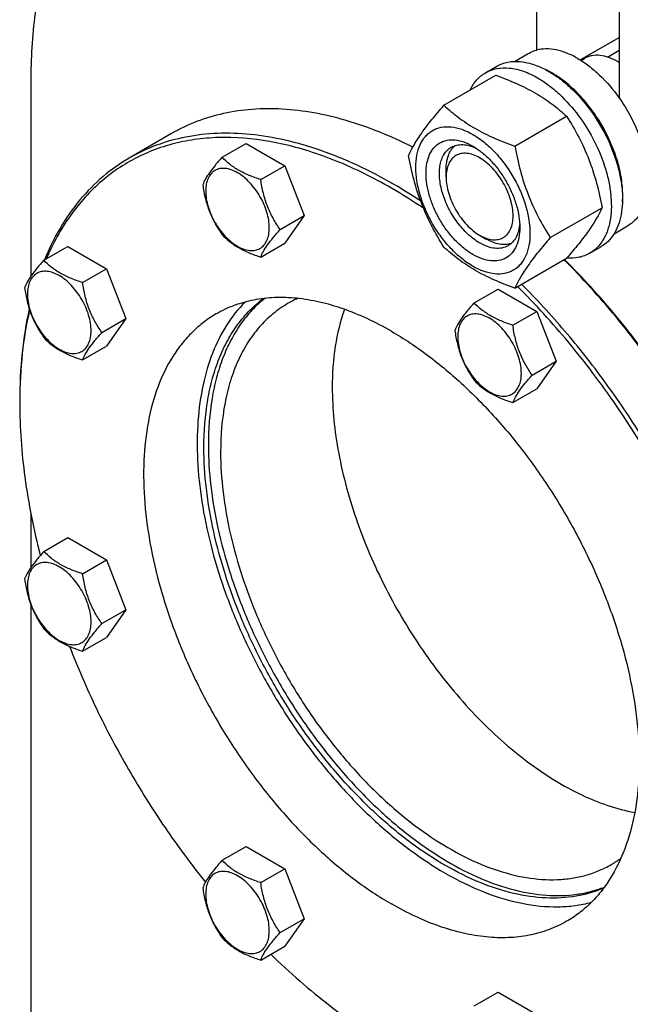
# Model space of a CAD drawing. Units: millimetres. Extents: x 0 to 7636, y -5 to 5400.
# Drawn here: x 5261 to 5454, y 1837 to 2149 of the extents above; entities that cross this region are included whole.
import ezdxf

# ---------------------------------------------------------------- set-up
doc = ezdxf.new("R2010")
doc.units = ezdxf.units.MM
doc.header["$LTSCALE"] = 420
doc.layers.get('0').update_dxf_attribs({"linetype": 'CONTINUOUS'})

msp = doc.modelspace()

# ---------------------------------------------------------------- linework, layer by layer
at = {"color": 7, "linetype": 'Continuous'}
for p, q in [((5424.638, 2199.775), (5424.638, 2138.941)), ((5450.801, 2184.67), (5450.801, 2123.836)), ((5438.479, 2135.837), (5450.801, 2142.951)), ((5447.094, 2136.768), (5450.801, 2138.909)), ((5417.694, 2135.383), (5421.97, 2137.852)), ((5438.721, 2135.687), (5439.823, 2136.323)), ((5450.801, 2135.067), (5450.448, 2135.271)), ((5408.492, 2131.802), (5412.027, 2133.844)), ((5264.478, 2128.941), (5264.478, 2067.362)), ((5395.305, 2121.501), (5411.719, 2130.978)), ((5417.758, 2108.538), (5434.173, 2118.014)), ((5309.069, 2112.539), (5295.634, 2104.782)), ((5325.054, 2105.028), (5332.639, 2109.407)), ((5332.639, 2109.407), (5344.887, 2102.336)), ((5337.301, 2097.957), (5344.887, 2102.336)), ((5344.887, 2102.336), (5351.01, 2086.553)), ((5396.001, 2098.733), (5396.001, 2101.183)), ((5428.985, 2079.602), (5445.4, 2089.079)), ((5343.425, 2082.174), (5351.01, 2086.553)), ((5351.01, 2086.553), (5344.887, 2077.841)), ((5449.194, 2080.824), (5453.47, 2083.292)), ((5406.607, 2080.362), (5408.729, 2079.137)), ((5406.607, 2080.362), (5406.625, 2080.351)), ((5268.608, 2072.438), (5276.193, 2076.817)), ((5276.193, 2076.817), (5288.441, 2069.746)), ((5337.301, 2073.462), (5344.887, 2077.841)), ((5441.492, 2074.645), (5445.027, 2076.686)), ((5417.758, 2063.63), (5434.173, 2073.107)), ((5280.855, 2065.367), (5288.441, 2069.746)), ((5288.441, 2069.746), (5294.564, 2053.963)), ((5404.881, 2058.941), (5412.466, 2063.32)), ((5412.466, 2063.32), (5424.713, 2056.25)), ((5286.979, 2049.584), (5294.564, 2053.963)), ((5294.564, 2053.963), (5288.441, 2045.251)), ((5417.128, 2051.87), (5424.713, 2056.25)), ((5424.713, 2056.25), (5430.837, 2040.467)), ((5280.855, 2040.872), (5288.441, 2045.251)), ((5423.252, 2036.087), (5430.837, 2040.467)), ((5430.837, 2040.467), (5424.713, 2031.754)), ((5417.128, 2027.375), (5424.713, 2031.754)), ((5264.478, 1992.183), (5264.478, 1975.185)), ((5268.608, 1980.262), (5276.193, 1984.641)), ((5276.193, 1984.641), (5288.441, 1977.57)), ((5280.855, 1973.191), (5288.441, 1977.57)), ((5288.441, 1977.57), (5294.564, 1961.787)), ((5264.478, 1963.429), (5264.478, 1819.894)), ((5286.979, 1957.408), (5294.564, 1961.787)), ((5294.564, 1961.787), (5288.441, 1953.075)), ((5280.855, 1948.696), (5288.441, 1953.075)), ((5325.054, 1882.495), (5332.639, 1886.874)), ((5332.639, 1886.874), (5344.887, 1879.803)), ((5337.301, 1875.424), (5344.887, 1879.803)), ((5344.887, 1879.803), (5351.01, 1864.02)), ((5343.425, 1859.641), (5351.01, 1864.02)), ((5351.01, 1864.02), (5344.887, 1855.308)), ((5337.301, 1850.929), (5344.887, 1855.308)), ((5404.881, 1836.408), (5412.466, 1840.787)), ((5412.466, 1840.787), (5424.713, 1833.716))]:
    msp.add_line(p, q, dxfattribs=at)
for centre, radius, start, end in [((5440.245, 2117.6), 20.405, 58.84406, 59.99633), ((5415.609, 2107.328), 28.078, 59.97499, 64.46898), ((5294.049, 1949.059), 168.929, 55.86788, 59.93611), ((5295.294, 1951.103), 167.951, 56.52466, 59.95518), ((5362.965, 2028.975), 34.317, 113.91198, 119.99237), ((5417.214, 2027.287), 156.271, 179.70057, 180.00063), ((5431.149, 1910.877), 34.316, 300.00738, 306.07997)]:
    msp.add_arc(centre, radius, start, end, dxfattribs=at)
for points, knots in [([(5285.535, 2202.516), (5283.8, 2200.27), (5280.521, 2195.505), (5274.761, 2184.986), (5269.197, 2170.041), (5265.28, 2150.183), (5264.478, 2136.193), (5264.478, 2128.941)], [0, 0, 0, 0, 0.109391, 0.222481, 0.4616008, 0.720474, 1, 1, 1, 1]), ([(5421.97, 2137.852), (5422.177, 2137.971), (5423.026, 2138.424), (5423.938, 2138.759), (5424.638, 2138.941)], [0, 0, 0, 0, 0.248376, 1, 1, 1, 1]), ([(5437.72, 2136.292), (5436.602, 2136.937), (5434.377, 2138.037), (5430.965, 2139.091), (5427.698, 2139.448), (5425.607, 2139.193), (5424.638, 2138.941)], [0, 0, 0, 0, 0.2833546, 0.5428601, 0.7801916, 1, 1, 1, 1]), ([(5412.027, 2133.844), (5412.568, 2134.156), (5413.717, 2134.694), (5416.24, 2135.392), (5419.773, 2135.486), (5424.198, 2134.416), (5427.079, 2133.046), (5428.527, 2132.209)], [0, 0, 0, 0, 0.1081633, 0.2183657, 0.4513689, 0.7104216, 1, 1, 1, 1]), ([(5437.72, 2136.292), (5438.928, 2135.594), (5441.327, 2133.976), (5445.928, 2130.019), (5448.969, 2126.43), (5450.801, 2123.836)], [0, 0, 0, 0, 0.2302978, 0.4759596, 1, 1, 1, 1]), ([(5450.448, 2135.271), (5449.515, 2135.809), (5447.66, 2136.692), (5444.81, 2137.381), (5442.535, 2137.321), (5440.911, 2136.871), (5440.171, 2136.524), (5439.823, 2136.323)], [0, 0, 0, 0, 0.2895781, 0.5486309, 0.7816342, 0.8918366, 1, 1, 1, 1]), ([(5403.57, 2126.275), (5404.125, 2127.437), (5405.165, 2129.067), (5406.97, 2130.808), (5407.972, 2131.502), (5408.492, 2131.802)], [0, 0, 0, 0, 0.5151322, 0.7596651, 1, 1, 1, 1]), ([(5408.492, 2131.802), (5409.033, 2132.115), (5410.182, 2132.653), (5412.704, 2133.351), (5416.238, 2133.445), (5420.663, 2132.375), (5423.543, 2131.004), (5424.992, 2130.168)], [0, 0, 0, 0, 0.1081633, 0.2183657, 0.4513689, 0.7104216, 1, 1, 1, 1]), ([(5428.527, 2132.209), (5429.713, 2131.525), (5432.069, 2129.951), (5436.611, 2126.127), (5441.783, 2120.243), (5446.775, 2112.122), (5449.752, 2104.76), (5451.222, 2098.834), (5451.822, 2094.596), (5451.924, 2090.583), (5451.524, 2086.876), (5450.626, 2083.553), (5449.239, 2080.683), (5447.383, 2078.336), (5445.841, 2077.156), (5445.027, 2076.686)], [0, 0, 0, 0, 0.0624197, 0.1287968, 0.2702982, 0.4173592, 0.5616129, 0.6302505, 0.6953765, 0.7563602, 0.8128311, 0.8647627, 0.9125661, 0.9571672, 1, 1, 1, 1]), ([(5411.719, 2130.978), (5413.948, 2130.178), (5418.255, 2128.495), (5424.288, 2125.492), (5429.596, 2122.001), (5432.724, 2119.36), (5434.173, 2118.014)], [0, 0, 0, 0, 0.2720297, 0.5307148, 0.7728259, 1, 1, 1, 1]), ([(5424.992, 2130.168), (5426.178, 2129.484), (5428.533, 2127.91), (5433.075, 2124.086), (5438.248, 2118.202), (5443.24, 2110.081), (5446.217, 2102.719), (5447.686, 2096.793), (5448.286, 2092.555), (5448.388, 2088.542), (5447.988, 2084.835), (5447.09, 2081.512), (5445.704, 2078.642), (5443.848, 2076.295), (5442.305, 2075.114), (5441.492, 2074.645)], [0, 0, 0, 0, 0.0624197, 0.1287968, 0.2702982, 0.4173592, 0.5616129, 0.6302505, 0.6953765, 0.7563602, 0.8128311, 0.8647627, 0.9125661, 0.9571672, 1, 1, 1, 1]), ([(5451.847, 2090.858), (5451.989, 2092.64), (5451.904, 2096.407), (5450.854, 2102.159), (5448.923, 2108.065), (5446.19, 2113.881), (5442.769, 2119.366), (5438.802, 2124.291), (5434.454, 2128.452), (5431.272, 2130.706), (5429.659, 2131.638)], [0, 0, 0, 0, 0.1106861, 0.2317739, 0.360738, 0.4942529, 0.628578, 0.7599024, 0.8846813, 1, 1, 1, 1]), ([(5450.801, 2123.836), (5452.107, 2121.989), (5454.476, 2118.14), (5457.251, 2112.065), (5459.146, 2105.919), (5460.075, 2099.981), (5460.004, 2095.282), (5459.387, 2091.89), (5458.684, 2089.632), (5457.734, 2087.614), (5456.544, 2085.86), (5455.128, 2084.395), (5454.038, 2083.62), (5453.47, 2083.292)], [0, 0, 0, 0, 0.1520434, 0.3028138, 0.4477453, 0.582856, 0.7052758, 0.7613852, 0.8141124, 0.8637385, 0.9107577, 0.9558801, 1, 1, 1, 1]), ([(5385.455, 2108.23), (5381.98, 2109.986), (5375.057, 2113.139), (5364.552, 2116.803), (5354.265, 2119.251), (5344.28, 2120.459), (5334.677, 2120.413), (5325.534, 2119.106), (5316.934, 2116.543), (5311.597, 2113.998), (5309.069, 2112.539)], [0, 0, 0, 0, 0.1465501, 0.2858597, 0.4181032, 0.543734, 0.663513, 0.7785209, 0.8901414, 1, 1, 1, 1]), ([(5384.078, 2105.529), (5384.61, 2106.679), (5385.902, 2109.142), (5388.39, 2112.955), (5391.588, 2117.136), (5394.007, 2120.004), (5395.305, 2121.501)], [0, 0, 0, 0, 0.1941909, 0.4252957, 0.6965305, 1, 1, 1, 1]), ([(5395.305, 2121.501), (5396.754, 2120.156), (5399.882, 2117.514), (5405.189, 2114.024), (5411.223, 2111.02), (5415.53, 2109.338), (5417.758, 2108.538)], [0, 0, 0, 0, 0.2271741, 0.4692852, 0.7279703, 1, 1, 1, 1]), ([(5434.173, 2118.014), (5435.534, 2115.872), (5438.126, 2111.443), (5441.345, 2104.369), (5443.769, 2096.861), (5444.91, 2091.691), (5445.4, 2089.079)], [0, 0, 0, 0, 0.2437274, 0.4921422, 0.7447939, 1, 1, 1, 1]), ([(5386.419, 2101.815), (5386.419, 2103.11), (5386.615, 2105.572), (5387.611, 2108.953), (5389.042, 2111.286), (5390.487, 2112.707), (5391.69, 2113.547), (5393.019, 2114.169), (5394.972, 2114.71), (5397.708, 2114.783), (5401.134, 2113.954), (5404.66, 2112.277), (5408.165, 2109.82), (5411.527, 2106.675), (5414.624, 2102.957), (5417.342, 2098.807), (5419.578, 2094.378), (5421.248, 2089.837), (5422.291, 2085.354), (5422.553, 2082.382), (5422.553, 2080.954)], [0, 0, 0, 0, 0.0603605, 0.1143581, 0.1629258, 0.1858965, 0.2084422, 0.2309879, 0.2539585, 0.3025258, 0.3565229, 0.4168828, 0.483448, 0.5552712, 0.630872, 0.7084408, 0.7860096, 0.8616107, 0.9334343, 1, 1, 1, 1]), ([(5378.676, 2095.262), (5373.061, 2098.504), (5364.49, 2102.774), (5352.766, 2107.016), (5341.707, 2110.02), (5330.734, 2111.499), (5320.151, 2111.209), (5312.681, 2110.15), (5305.573, 2108.246), (5298.869, 2105.509), (5292.609, 2101.952), (5286.833, 2097.599), (5281.574, 2092.474), (5275.188, 2084.531), (5271.423, 2077.68), (5269.343, 2072.867)], [0, 0, 0, 0, 0.1514474, 0.2226825, 0.2909359, 0.4189304, 0.4793325, 0.5377768, 0.594739, 0.6507661, 0.7064538, 0.762416, 0.8192518, 0.8775148, 1, 1, 1, 1]), ([(5379.383, 2096.487), (5375.605, 2098.668), (5368.064, 2102.616), (5356.56, 2107.324), (5345.262, 2110.618), (5334.275, 2112.461), (5323.702, 2112.829), (5313.645, 2111.707), (5304.211, 2109.098), (5298.38, 2106.368), (5295.634, 2104.782)], [0, 0, 0, 0, 0.1486045, 0.2894982, 0.4227208, 0.5486406, 0.6679989, 0.7819371, 0.8919867, 1, 1, 1, 1]), ([(5404.486, 2074.238), (5403.469, 2074.825), (5401.461, 2076.232), (5398.699, 2078.817), (5396.153, 2081.872), (5393.919, 2085.284), (5392.082, 2088.923), (5390.709, 2092.656), (5389.852, 2096.342), (5389.543, 2099.846), (5389.797, 2103.045), (5390.617, 2105.825), (5391.998, 2108.082), (5393.915, 2109.694), (5396.269, 2110.548), (5398.914, 2110.615), (5401.731, 2109.936), (5403.564, 2109.063), (5404.486, 2108.531)], [0, 0, 0, 0, 0.0665861, 0.1384319, 0.2140567, 0.2916499, 0.3692432, 0.4448682, 0.5167145, 0.5833012, 0.6436808, 0.6976954, 0.7462784, 0.7916514, 0.8370242, 0.8856068, 0.9396209, 1, 1, 1, 1]), ([(5406.607, 2077.912), (5405.275, 2078.681), (5402.688, 2080.672), (5399.378, 2084.437), (5396.653, 2088.87), (5394.739, 2093.605), (5393.923, 2097.608), (5393.845, 2100.617), (5394.064, 2102.639), (5394.553, 2104.452), (5395.31, 2106.017), (5396.322, 2107.297), (5397.163, 2107.941), (5397.607, 2108.198)], [0, 0, 0, 0, 0.1286453, 0.2702003, 0.417317, 0.5616254, 0.6952611, 0.7562679, 0.8127602, 0.8647114, 0.912533, 0.957151, 1, 1, 1, 1]), ([(5396.001, 2101.183), (5396.001, 2101.964), (5396.103, 2103.461), (5396.614, 2105.554), (5397.469, 2107.335), (5398.283, 2108.304), (5398.732, 2108.702)], [0, 0, 0, 0, 0.285186, 0.5448273, 0.7811411, 1, 1, 1, 1]), ([(5397.607, 2108.198), (5398.139, 2108.505), (5399.341, 2108.967), (5401.335, 2109.114), (5403.47, 2108.743), (5404.875, 2108.192), (5405.584, 2107.849)], [0, 0, 0, 0, 0.2222784, 0.457432, 0.715021, 1, 1, 1, 1]), ([(5404.486, 2108.531), (5405.503, 2107.944), (5407.511, 2106.536), (5410.273, 2103.952), (5412.819, 2100.896), (5415.053, 2097.485), (5416.89, 2093.845), (5418.263, 2090.113), (5419.12, 2086.428), (5419.335, 2083.985), (5419.335, 2082.811)], [0, 0, 0, 0, 0.1141547, 0.2373263, 0.3669759, 0.4999999, 0.6330239, 0.7626735, 0.8858451, 1, 1, 1, 1]), ([(5417.758, 2108.538), (5418.248, 2105.926), (5419.389, 2100.756), (5421.813, 2093.247), (5425.033, 2086.174), (5427.624, 2081.744), (5428.985, 2079.602)], [0, 0, 0, 0, 0.2552061, 0.5078578, 0.7562726, 1, 1, 1, 1]), ([(5295.634, 2104.782), (5292.702, 2103.09), (5287.078, 2099.116), (5279.727, 2091.634), (5273.504, 2082.706), (5270.24, 2076.054), (5268.801, 2072.553)], [0, 0, 0, 0, 0.2380061, 0.4811068, 0.7338769, 1, 1, 1, 1]), ([(5325.054, 2105.028), (5324.302, 2104.191), (5322.913, 2102.599), (5321.114, 2100.295), (5319.791, 2098.237), (5319.164, 2096.918), (5318.93, 2096.316)], [0, 0, 0, 0, 0.315401, 0.592108, 0.8188794, 1, 1, 1, 1]), ([(5337.301, 2097.957), (5336.044, 2098.358), (5333.626, 2099.214), (5330.271, 2100.819), (5327.406, 2102.76), (5325.785, 2104.263), (5325.054, 2105.028)], [0, 0, 0, 0, 0.276819, 0.5376908, 0.7779911, 1, 1, 1, 1]), ([(5395.305, 2076.593), (5393.944, 2078.735), (5391.352, 2083.165), (5388.133, 2090.238), (5385.709, 2097.747), (5384.568, 2102.917), (5384.078, 2105.529)], [0, 0, 0, 0, 0.2437274, 0.4921422, 0.7447939, 1, 1, 1, 1]), ([(5406.607, 2104.857), (5405.949, 2105.237), (5404.639, 2105.86), (5402.627, 2106.345), (5400.738, 2106.297), (5399.056, 2105.687), (5397.688, 2104.536), (5396.701, 2102.924), (5396.116, 2100.938), (5396.001, 2099.493), (5396.001, 2098.733)], [0, 0, 0, 0, 0.1448918, 0.2745172, 0.3911081, 0.4999958, 0.6088834, 0.7254742, 0.8550998, 1, 1, 1, 1]), ([(5406.625, 2080.351), (5407.283, 2079.973), (5408.591, 2079.353), (5410.602, 2078.871), (5412.489, 2078.923), (5414.168, 2079.537), (5415.534, 2080.691), (5416.517, 2082.304), (5417.1, 2084.291), (5417.28, 2086.575), (5417.058, 2089.078), (5416.445, 2091.709), (5415.464, 2094.374), (5414.151, 2096.972), (5412.556, 2099.407), (5410.739, 2101.588), (5408.766, 2103.433), (5407.333, 2104.438), (5406.607, 2104.857)], [0, 0, 0, 0, 0.0603228, 0.1142901, 0.1628405, 0.2082024, 0.2535863, 0.3021951, 0.3562411, 0.4166504, 0.4832609, 0.5551237, 0.6307579, 0.7083542, 0.7859462, 0.8615676, 0.9334104, 1, 1, 1, 1]), ([(5340, 2082.704), (5340, 2083.5), (5339.854, 2085.158), (5339.273, 2087.658), (5338.341, 2090.191), (5337.094, 2092.661), (5335.579, 2094.976), (5333.851, 2097.049), (5331.976, 2098.803), (5330.021, 2100.174), (5328.055, 2101.109), (5326.143, 2101.571), (5324.348, 2101.525), (5322.751, 2100.946), (5321.45, 2099.852), (5320.513, 2098.32), (5319.957, 2096.434), (5319.848, 2095.061), (5319.848, 2094.339)], [0, 0, 0, 0, 0.0665867, 0.138433, 0.214058, 0.2916513, 0.3692445, 0.4448693, 0.5167151, 0.5833013, 0.6436803, 0.6976944, 0.746277, 0.7916498, 0.8370228, 0.8856058, 0.9396204, 1, 1, 1, 1]), ([(5422.553, 2080.954), (5422.553, 2079.659), (5422.356, 2077.197), (5421.361, 2073.815), (5419.93, 2071.483), (5418.485, 2070.061), (5417.282, 2069.221), (5415.953, 2068.599), (5413.999, 2068.058), (5411.264, 2067.986), (5407.837, 2068.814), (5404.312, 2070.491), (5400.807, 2072.949), (5397.445, 2076.094), (5394.347, 2079.811), (5391.63, 2083.962), (5389.394, 2088.39), (5387.724, 2092.932), (5386.681, 2097.415), (5386.419, 2100.387), (5386.419, 2101.815)], [0, 0, 0, 0, 0.0603605, 0.1143581, 0.1629258, 0.1858965, 0.2084422, 0.2309879, 0.2539585, 0.3025258, 0.3565229, 0.4168828, 0.483448, 0.5552712, 0.630872, 0.7084408, 0.7860096, 0.8616107, 0.9334343, 1, 1, 1, 1]), ([(5343.425, 2082.174), (5342.631, 2083.303), (5341.125, 2085.664), (5339.309, 2089.51), (5338.038, 2093.651), (5337.511, 2096.512), (5337.301, 2097.957)], [0, 0, 0, 0, 0.2421791, 0.4903486, 0.7437792, 1, 1, 1, 1]), ([(5396.001, 2098.733), (5396.001, 2097.894), (5396.154, 2096.15), (5396.766, 2093.518), (5397.747, 2090.851), (5399.06, 2088.252), (5400.655, 2085.815), (5402.474, 2083.633), (5404.447, 2081.786), (5405.881, 2080.781), (5406.607, 2080.362)], [0, 0, 0, 0, 0.1141534, 0.2373238, 0.3669727, 0.4999962, 0.6330197, 0.7626686, 0.8858391, 1, 1, 1, 1]), ([(5318.93, 2096.316), (5319.14, 2094.871), (5319.667, 2092.01), (5320.938, 2087.869), (5322.753, 2084.023), (5324.26, 2081.662), (5325.054, 2080.533)], [0, 0, 0, 0, 0.2562208, 0.5096514, 0.7578209, 1, 1, 1, 1]), ([(5319.848, 2094.339), (5319.848, 2093.542), (5319.994, 2091.885), (5320.575, 2089.384), (5321.507, 2086.851), (5322.754, 2084.382), (5324.269, 2082.067), (5325.997, 2079.994), (5327.872, 2078.239), (5329.827, 2076.869), (5331.793, 2075.933), (5333.705, 2075.472), (5335.5, 2075.517), (5337.097, 2076.097), (5338.398, 2077.191), (5339.335, 2078.722), (5339.891, 2080.609), (5340, 2081.982), (5340, 2082.704)], [0, 0, 0, 0, 0.0665867, 0.138433, 0.214058, 0.2916513, 0.3692445, 0.4448693, 0.5167151, 0.5833013, 0.6436803, 0.6976944, 0.746277, 0.7916498, 0.8370228, 0.8856058, 0.9396204, 1, 1, 1, 1]), ([(5445.4, 2089.079), (5444.868, 2087.928), (5443.576, 2085.466), (5441.088, 2081.653), (5437.89, 2077.472), (5435.47, 2074.604), (5434.173, 2073.107)], [0, 0, 0, 0, 0.1941909, 0.4252957, 0.6965305, 1, 1, 1, 1]), ([(5337.301, 2073.462), (5337.535, 2074.064), (5338.162, 2075.383), (5339.485, 2077.441), (5341.284, 2079.745), (5342.673, 2081.337), (5343.425, 2082.174)], [0, 0, 0, 0, 0.1811206, 0.407892, 0.684599, 1, 1, 1, 1]), ([(5419.335, 2082.811), (5419.335, 2081.747), (5419.174, 2079.723), (5418.354, 2076.944), (5416.974, 2074.686), (5415.057, 2073.074), (5412.703, 2072.221), (5410.058, 2072.153), (5407.241, 2072.833), (5405.408, 2073.706), (5404.486, 2074.238)], [0, 0, 0, 0, 0.1449003, 0.2745259, 0.3911163, 0.5000029, 0.608889, 0.7254779, 0.8551016, 1, 1, 1, 1]), ([(5419.295, 2084.112), (5419.238, 2083.325), (5419.012, 2081.831), (5418.267, 2079.794), (5417.142, 2078.138), (5416.14, 2077.328), (5415.607, 2077.021)], [0, 0, 0, 0, 0.2850168, 0.5426179, 0.7777559, 1, 1, 1, 1]), ([(5325.054, 2080.533), (5325.785, 2079.768), (5327.406, 2078.265), (5330.271, 2076.324), (5333.626, 2074.719), (5336.044, 2073.863), (5337.301, 2073.462)], [0, 0, 0, 0, 0.2220089, 0.4623092, 0.723181, 1, 1, 1, 1]), ([(5416.604, 2077.741), (5416.034, 2077.552), (5414.789, 2077.332), (5412.819, 2077.483), (5410.753, 2078.087), (5409.406, 2078.746), (5408.729, 2079.137)], [0, 0, 0, 0, 0.218865, 0.4551866, 0.7148273, 1, 1, 1, 1]), ([(5428.985, 2079.602), (5427.688, 2078.105), (5425.268, 2075.237), (5422.07, 2071.056), (5419.583, 2067.243), (5418.291, 2064.78), (5417.758, 2063.63)], [0, 0, 0, 0, 0.3034695, 0.5747043, 0.8058091, 1, 1, 1, 1]), ([(5417.758, 2063.63), (5415.53, 2064.43), (5411.223, 2066.112), (5405.189, 2069.116), (5399.882, 2072.607), (5396.754, 2075.248), (5395.305, 2076.593)], [0, 0, 0, 0, 0.2720297, 0.5307148, 0.7728259, 1, 1, 1, 1]), ([(5415.607, 2077.021), (5415.013, 2076.678), (5413.649, 2076.182), (5411.383, 2076.126), (5408.968, 2076.708), (5407.397, 2077.456), (5406.607, 2077.912)], [0, 0, 0, 0, 0.2177734, 0.450953, 0.7102018, 1, 1, 1, 1]), ([(5511.257, 1899.915), (5511.22, 1907.113), (5510.142, 1921.979), (5505.915, 1944.526), (5499.121, 1967.592), (5489.914, 1990.652), (5478.503, 2013.186), (5465.145, 2034.683), (5450.148, 2054.652), (5439.067, 2066.883), (5433.319, 2072.616)], [0, 0, 0, 0, 0.1114341, 0.2300499, 0.3544866, 0.4830642, 0.6138954, 0.7449857, 0.8743286, 1, 1, 1, 1]), ([(5511.259, 1899.917), (5511.259, 1907.106), (5510.245, 1921.965), (5506.086, 1944.515), (5499.337, 1967.602), (5490.151, 1990.691), (5478.741, 2013.255), (5465.369, 2034.776), (5450.344, 2054.754), (5439.236, 2066.979), (5433.474, 2072.706)], [0, 0, 0, 0, 0.1112383, 0.2297518, 0.3541704, 0.4827944, 0.6137101, 0.7448934, 0.8743074, 1, 1, 1, 1]), ([(5441.492, 2074.645), (5440.969, 2074.343), (5439.863, 2073.821), (5437.441, 2073.128), (5435.501, 2073.044), (5434.211, 2073.148)], [0, 0, 0, 0, 0.2402639, 0.4847581, 1, 1, 1, 1]), ([(5268.608, 2072.438), (5267.856, 2071.601), (5266.467, 2070.009), (5264.668, 2067.705), (5263.345, 2065.647), (5262.718, 2064.328), (5262.484, 2063.726)], [0, 0, 0, 0, 0.315401, 0.592108, 0.8188794, 1, 1, 1, 1]), ([(5280.855, 2065.367), (5279.598, 2065.768), (5277.18, 2066.624), (5273.825, 2068.229), (5270.96, 2070.17), (5269.339, 2071.673), (5268.608, 2072.438)], [0, 0, 0, 0, 0.276819, 0.5376908, 0.7779911, 1, 1, 1, 1]), ([(5283.554, 2050.114), (5283.554, 2050.91), (5283.408, 2052.568), (5282.827, 2055.068), (5281.895, 2057.601), (5280.648, 2060.071), (5279.133, 2062.386), (5277.405, 2064.459), (5275.53, 2066.213), (5273.575, 2067.584), (5271.609, 2068.519), (5269.697, 2068.981), (5267.902, 2068.935), (5266.305, 2068.356), (5265.004, 2067.262), (5264.067, 2065.73), (5263.511, 2063.844), (5263.402, 2062.471), (5263.402, 2061.749)], [0, 0, 0, 0, 0.0665867, 0.138433, 0.214058, 0.2916513, 0.3692445, 0.4448693, 0.5167151, 0.5833013, 0.6436803, 0.6976944, 0.746277, 0.7916498, 0.8370228, 0.8856058, 0.9396204, 1, 1, 1, 1]), ([(5262.484, 2063.726), (5262.694, 2062.281), (5263.221, 2059.42), (5264.492, 2055.279), (5266.307, 2051.433), (5267.814, 2049.072), (5268.608, 2047.943)], [0, 0, 0, 0, 0.2562208, 0.5096514, 0.7578209, 1, 1, 1, 1]), ([(5286.979, 2049.584), (5286.185, 2050.713), (5284.679, 2053.074), (5282.863, 2056.92), (5281.592, 2061.061), (5281.065, 2063.922), (5280.855, 2065.367)], [0, 0, 0, 0, 0.2421791, 0.4903486, 0.7437792, 1, 1, 1, 1]), ([(5422.35, 1807.852), (5427.63, 1807.239), (5435.553, 1807.082), (5445.753, 1808.705), (5452.904, 1810.768), (5459.63, 1813.687), (5465.892, 1817.446), (5471.649, 1822.021), (5476.868, 1827.381), (5481.518, 1833.494), (5487.033, 1842.775), (5491.165, 1853.294), (5493.984, 1864.657), (5496.033, 1877.241), (5496.824, 1894.174), (5495.1, 1915.517), (5490.767, 1937.831), (5483.922, 1960.618), (5474.72, 1983.375), (5463.366, 2005.593), (5450.115, 2026.774), (5435.264, 2046.442), (5424.306, 2058.487), (5418.625, 2064.133)], [0, 0, 0, 0, 0.0494732, 0.0729954, 0.0959418, 0.1185438, 0.1410512, 0.1637191, 0.1867936, 0.2104994, 0.2350302, 0.2870944, 0.3148898, 0.3439133, 0.405636, 0.4721027, 0.5427589, 0.6167938, 0.6932152, 0.7709131, 0.848718, 0.9254552, 1, 1, 1, 1]), ([(5463.133, 1814.663), (5464.885, 1815.675), (5468.296, 1817.9), (5473.05, 1821.794), (5477.431, 1826.232), (5482.825, 1832.94), (5488.541, 1842.7), (5493.541, 1856.043), (5496.734, 1870.975), (5498.085, 1887.263), (5497.583, 1904.662), (5495.242, 1922.908), (5491.098, 1941.722), (5485.216, 1960.813), (5477.689, 1979.886), (5468.633, 1998.646), (5458.189, 2016.8), (5446.519, 2034.067), (5433.805, 2050.176), (5424.615, 2060.141), (5419.884, 2064.86)], [0, 0, 0, 0, 0.0214742, 0.0431158, 0.0650859, 0.0875333, 0.1343223, 0.1843605, 0.2381376, 0.2958381, 0.3573897, 0.4225119, 0.4907614, 0.561569, 0.6342725, 0.7081455, 0.7824236, 0.8563296, 0.9290979, 1, 1, 1, 1]), ([(5263.402, 2061.749), (5263.402, 2060.952), (5263.548, 2059.295), (5264.129, 2056.794), (5265.061, 2054.261), (5266.308, 2051.791), (5267.823, 2049.477), (5269.551, 2047.403), (5271.426, 2045.649), (5273.381, 2044.279), (5275.347, 2043.343), (5277.259, 2042.882), (5279.054, 2042.927), (5280.651, 2043.507), (5281.952, 2044.601), (5282.889, 2046.132), (5283.445, 2048.018), (5283.554, 2049.392), (5283.554, 2050.114)], [0, 0, 0, 0, 0.0665867, 0.138433, 0.214058, 0.2916513, 0.3692445, 0.4448693, 0.5167151, 0.5833013, 0.6436803, 0.6976944, 0.746277, 0.7916498, 0.8370228, 0.8856058, 0.9396204, 1, 1, 1, 1]), ([(5319.279, 2013.202), (5319.279, 2018.23), (5319.82, 2025.619), (5321.883, 2034.984), (5323.988, 2041.313), (5326.675, 2047.067), (5329.926, 2052.201), (5333.716, 2056.668), (5336.61, 2059.197), (5338.124, 2060.324)], [0, 0, 0, 0, 0.2869151, 0.4200763, 0.5465278, 0.6667848, 0.7816596, 0.8922675, 1, 1, 1, 1]), ([(5338.542, 2060.372), (5337.103, 2059.221), (5334.356, 2056.662), (5330.766, 2052.202), (5327.689, 2047.118), (5325.147, 2041.453), (5323.156, 2035.25), (5321.206, 2026.109), (5320.693, 2018.913), (5320.693, 2014.019)], [0, 0, 0, 0, 0.1077576, 0.2185812, 0.3337367, 0.4542304, 0.580791, 0.7138765, 1, 1, 1, 1]), ([(5378.676, 2049.946), (5376.172, 2051.392), (5371.175, 2054.008), (5363.552, 2057.128), (5356.065, 2059.31), (5348.784, 2060.532), (5341.777, 2060.776), (5335.112, 2060.032), (5328.86, 2058.303), (5324.996, 2056.494), (5323.176, 2055.443)], [0, 0, 0, 0, 0.1486046, 0.2894983, 0.4227208, 0.5486406, 0.6679989, 0.7819371, 0.8919867, 1, 1, 1, 1]), ([(5263.967, 2057.068), (5262.931, 2052.473), (5261.403, 2042.845), (5260.942, 2033.114), (5260.942, 2028.102)], [0, 0, 0, 0, 0.4844918, 1, 1, 1, 1]), ([(5332.314, 2059.212), (5330.138, 2057.036), (5326.159, 2051.995), (5321.716, 2043.078), (5318.697, 2032.799), (5317.139, 2021.356), (5317.057, 2008.955), (5318.446, 1995.82), (5321.278, 1982.191), (5325.5, 1968.321), (5331.032, 1954.466), (5337.771, 1940.885), (5345.592, 1927.832), (5354.348, 1915.55), (5363.876, 1904.268), (5374, 1894.197), (5384.529, 1885.526), (5391.926, 1880.628), (5395.647, 1878.48)], [0, 0, 0, 0, 0.0436518, 0.0902095, 0.1404897, 0.1948935, 0.2534609, 0.3159409, 0.3818568, 0.4505621, 0.5212865, 0.5931776, 0.6653371, 0.7368567, 0.8068525, 0.8745012, 0.9390781, 1, 1, 1, 1]), ([(5345.811, 2058.696), (5344.131, 2057.726), (5340.899, 2055.472), (5336.63, 2051.27), (5332.958, 2046.283), (5329.918, 2040.567), (5327.533, 2034.18), (5325.189, 2024.595), (5324.582, 2016.969), (5324.582, 2011.773)], [0, 0, 0, 0, 0.1080476, 0.2181321, 0.3321066, 0.4515032, 0.5774635, 0.7107292, 1, 1, 1, 1]), ([(5404.881, 2058.941), (5404.129, 2058.104), (5402.74, 2056.512), (5400.941, 2054.208), (5399.618, 2052.15), (5398.991, 2050.831), (5398.757, 2050.229)], [0, 0, 0, 0, 0.315401, 0.592108, 0.8188794, 1, 1, 1, 1]), ([(5417.128, 2051.87), (5415.871, 2052.271), (5413.452, 2053.127), (5410.098, 2054.732), (5407.233, 2056.673), (5405.612, 2058.176), (5404.881, 2058.941)], [0, 0, 0, 0, 0.276819, 0.5376908, 0.7779911, 1, 1, 1, 1]), ([(5264.091, 2056.697), (5263.04, 2052.164), (5261.477, 2042.663), (5260.97, 2033.054), (5260.945, 2028.104)], [0, 0, 0, 0, 0.4844884, 1, 1, 1, 1]), ([(5323.176, 2055.443), (5321.813, 2054.656), (5319.169, 2052.895), (5315.541, 2049.749), (5312.26, 2046.11), (5308.304, 2040.535), (5304.343, 2032.343), (5301.324, 2021.167), (5299.979, 2008.699), (5300.323, 1995.2), (5302.34, 1980.946), (5305.987, 1966.237), (5311.184, 1951.382), (5317.821, 1936.697), (5325.756, 1922.494), (5334.821, 1909.077), (5344.822, 1896.732), (5355.546, 1885.721), (5366.766, 1876.279), (5374.688, 1870.985), (5378.676, 1868.683)], [0, 0, 0, 0, 0.0213322, 0.0428929, 0.0648984, 0.0875433, 0.1353187, 0.1872198, 0.2436576, 0.3046056, 0.3696935, 0.4382908, 0.5095774, 0.5826017, 0.6563331, 0.7297101, 0.8016864, 0.8712787, 0.9376168, 1, 1, 1, 1]), ([(5363.793, 2056.894), (5362.46, 2053.133), (5360.5, 2044.942), (5359.937, 2036.561), (5359.937, 2032.186)], [0, 0, 0, 0, 0.4770065, 1, 1, 1, 1]), ([(5419.827, 2036.617), (5419.827, 2037.414), (5419.681, 2039.071), (5419.1, 2041.572), (5418.168, 2044.104), (5416.921, 2046.574), (5415.405, 2048.889), (5413.678, 2050.962), (5411.803, 2052.717), (5409.848, 2054.087), (5407.882, 2055.023), (5405.97, 2055.484), (5404.175, 2055.438), (5402.577, 2054.859), (5401.277, 2053.765), (5400.34, 2052.234), (5399.784, 2050.347), (5399.674, 2048.974), (5399.674, 2048.252)], [0, 0, 0, 0, 0.0665867, 0.138433, 0.214058, 0.2916513, 0.3692445, 0.4448693, 0.5167151, 0.5833013, 0.6436803, 0.6976944, 0.746277, 0.7916498, 0.8370228, 0.8856058, 0.9396204, 1, 1, 1, 1]), ([(5423.252, 2036.087), (5422.458, 2037.216), (5420.951, 2039.577), (5419.136, 2043.423), (5417.865, 2047.564), (5417.338, 2050.425), (5417.128, 2051.87)], [0, 0, 0, 0, 0.2421791, 0.4903486, 0.7437792, 1, 1, 1, 1]), ([(5268.608, 2047.943), (5269.339, 2047.178), (5270.96, 2045.675), (5273.825, 2043.734), (5277.18, 2042.129), (5279.598, 2041.273), (5280.855, 2040.872)], [0, 0, 0, 0, 0.2220089, 0.4623092, 0.723181, 1, 1, 1, 1]), ([(5280.855, 2040.872), (5281.089, 2041.474), (5281.716, 2042.793), (5283.039, 2044.851), (5284.838, 2047.155), (5286.227, 2048.747), (5286.979, 2049.584)], [0, 0, 0, 0, 0.1811206, 0.407892, 0.684599, 1, 1, 1, 1]), ([(5378.676, 2049.946), (5382.664, 2047.644), (5390.587, 2042.349), (5401.806, 2032.908), (5412.531, 2021.897), (5422.531, 2009.551), (5431.596, 1996.135), (5439.532, 1981.932), (5446.169, 1967.247), (5451.366, 1952.392), (5455.012, 1937.682), (5457.03, 1923.429), (5457.373, 1909.93), (5456.028, 1897.462), (5453.009, 1886.286), (5449.049, 1878.094), (5445.093, 1872.519), (5441.812, 1868.88), (5438.183, 1865.734), (5435.54, 1863.973), (5434.176, 1863.185)], [0, 0, 0, 0, 0.0623832, 0.1287213, 0.1983136, 0.2702899, 0.3436669, 0.4173983, 0.4904226, 0.5617092, 0.6303065, 0.6953944, 0.7563424, 0.8127802, 0.8646813, 0.9124567, 0.9351016, 0.9571071, 0.9786678, 1, 1, 1, 1]), ([(5398.757, 2050.229), (5398.967, 2048.784), (5399.493, 2045.923), (5400.765, 2041.782), (5402.58, 2037.936), (5404.087, 2035.575), (5404.881, 2034.446)], [0, 0, 0, 0, 0.2562208, 0.5096514, 0.7578209, 1, 1, 1, 1]), ([(5399.674, 2048.252), (5399.674, 2047.455), (5399.82, 2045.798), (5400.402, 2043.297), (5401.334, 2040.765), (5402.581, 2038.295), (5404.096, 2035.98), (5405.824, 2033.907), (5407.699, 2032.152), (5409.654, 2030.782), (5411.62, 2029.846), (5413.532, 2029.385), (5415.327, 2029.43), (5416.924, 2030.01), (5418.225, 2031.104), (5419.162, 2032.635), (5419.718, 2034.522), (5419.827, 2035.895), (5419.827, 2036.617)], [0, 0, 0, 0, 0.0665867, 0.138433, 0.214058, 0.2916513, 0.3692445, 0.4448693, 0.5167151, 0.5833013, 0.6436803, 0.6976944, 0.746277, 0.7916498, 0.8370228, 0.8856058, 0.9396204, 1, 1, 1, 1]), ([(5417.128, 2027.375), (5417.362, 2027.977), (5417.989, 2029.296), (5419.312, 2031.354), (5421.111, 2033.658), (5422.5, 2035.25), (5423.252, 2036.087)], [0, 0, 0, 0, 0.1811206, 0.407892, 0.684599, 1, 1, 1, 1]), ([(5359.937, 2032.186), (5359.937, 2028.781), (5360.305, 2021.788), (5361.848, 2011.155), (5364.373, 2000.233), (5369.053, 1985.336), (5377.102, 1967.011), (5387.607, 1949.846), (5397.316, 1937.159), (5405.056, 1928.427), (5413.177, 1920.557), (5421.566, 1913.658), (5430.115, 1907.825), (5441.182, 1901.784), (5449.943, 1898.707), (5455.741, 1897.635)], [0, 0, 0, 0, 0.0581393, 0.119355, 0.1832561, 0.2493572, 0.3857994, 0.5238366, 0.591885, 0.6584308, 0.7229036, 0.7847991, 0.8437014, 0.8993102, 1, 1, 1, 1]), ([(5404.881, 2034.446), (5405.612, 2033.681), (5407.233, 2032.178), (5410.098, 2030.237), (5413.452, 2028.632), (5415.871, 2027.776), (5417.128, 2027.375)], [0, 0, 0, 0, 0.2220089, 0.4623092, 0.723181, 1, 1, 1, 1]), ([(5260.942, 2027.285), (5260.943, 2019.417), (5262.158, 2003.119), (5265.362, 1987.11), (5267.451, 1978.954)], [0, 0, 0, 0, 0.4830808, 1, 1, 1, 1]), ([(5320.693, 2014.019), (5320.693, 2009.71), (5321.254, 2000.822), (5323.571, 1987.322), (5327.342, 1973.479), (5332.494, 1959.567), (5338.925, 1945.86), (5346.507, 1932.631), (5355.089, 1920.14), (5364.503, 1908.634), (5374.563, 1898.342), (5385.071, 1889.465), (5395.824, 1882.178), (5406.616, 1876.626), (5417.245, 1872.923), (5427.514, 1871.153), (5435.739, 1871.353), (5441.847, 1872.554), (5444.732, 1873.483), (5446.125, 1874.027)], [0, 0, 0, 0, 0.0615545, 0.1268924, 0.1953819, 0.266238, 0.3385706, 0.4114279, 0.483837, 0.5548428, 0.6235491, 0.6891608, 0.751032, 0.8087217, 0.8620603, 0.9112266, 0.9568251, 0.9786392, 1, 1, 1, 1]), ([(5445.879, 1873.69), (5444.499, 1873.096), (5441.637, 1872.067), (5435.558, 1870.673), (5427.336, 1870.25), (5417.032, 1871.798), (5406.337, 1875.323), (5395.458, 1880.74), (5384.598, 1887.935), (5373.969, 1896.761), (5363.78, 1907.044), (5354.233, 1918.576), (5345.522, 1931.127), (5337.821, 1944.443), (5331.284, 1958.256), (5326.045, 1972.287), (5322.208, 1986.257), (5319.85, 1999.883), (5319.279, 2008.854), (5319.279, 2013.202)], [0, 0, 0, 0, 0.0213293, 0.0430644, 0.0884008, 0.1372376, 0.1902482, 0.2476597, 0.3093316, 0.3748366, 0.4435309, 0.5146128, 0.5871728, 0.6602386, 0.7328169, 0.8039348, 0.8726813, 0.9382521, 1, 1, 1, 1]), ([(5324.582, 2011.773), (5324.582, 2007.521), (5325.158, 1998.741), (5327.529, 1985.409), (5331.383, 1971.749), (5336.638, 1958.052), (5343.182, 1944.608), (5350.876, 1931.704), (5359.556, 1919.616), (5369.036, 1908.602), (5379.115, 1898.894), (5389.582, 1890.7), (5400.219, 1884.192), (5410.81, 1879.512), (5421.142, 1876.766), (5429.522, 1876.15), (5435.806, 1876.74), (5440.231, 1877.684), (5444.423, 1879.133), (5447.051, 1880.434), (5448.311, 1881.161)], [0, 0, 0, 0, 0.0623836, 0.1287221, 0.1983147, 0.2702912, 0.3436682, 0.4173996, 0.4904238, 0.5617102, 0.6303074, 0.695395, 0.7563428, 0.8127804, 0.8646814, 0.9124567, 0.9351016, 0.9571071, 0.9786678, 1, 1, 1, 1]), ([(5268.608, 1980.262), (5267.856, 1979.425), (5266.467, 1977.833), (5264.668, 1975.529), (5263.345, 1973.47), (5262.718, 1972.152), (5262.484, 1971.55)], [0, 0, 0, 0, 0.315401, 0.592108, 0.8188794, 1, 1, 1, 1]), ([(5280.855, 1973.191), (5279.598, 1973.591), (5277.18, 1974.447), (5273.825, 1976.053), (5270.96, 1977.994), (5269.339, 1979.497), (5268.608, 1980.262)], [0, 0, 0, 0, 0.276819, 0.5376908, 0.7779911, 1, 1, 1, 1]), ([(5283.554, 1957.938), (5283.554, 1958.734), (5283.408, 1960.392), (5282.827, 1962.892), (5281.895, 1965.425), (5280.648, 1967.895), (5279.133, 1970.21), (5277.405, 1972.283), (5275.53, 1974.037), (5273.575, 1975.408), (5271.609, 1976.343), (5269.697, 1976.805), (5267.902, 1976.759), (5266.305, 1976.18), (5265.004, 1975.086), (5264.067, 1973.554), (5263.511, 1971.668), (5263.402, 1970.295), (5263.402, 1969.572)], [0, 0, 0, 0, 0.0665867, 0.138433, 0.214058, 0.2916513, 0.3692445, 0.4448693, 0.5167151, 0.5833013, 0.6436803, 0.6976944, 0.746277, 0.7916498, 0.8370228, 0.8856058, 0.9396204, 1, 1, 1, 1]), ([(5286.979, 1957.408), (5286.185, 1958.537), (5284.679, 1960.898), (5282.863, 1964.744), (5281.592, 1968.884), (5281.065, 1971.746), (5280.855, 1973.191)], [0, 0, 0, 0, 0.2421791, 0.4903486, 0.7437792, 1, 1, 1, 1]), ([(5262.484, 1971.55), (5262.694, 1970.105), (5263.221, 1967.243), (5264.492, 1963.102), (5266.307, 1959.257), (5267.814, 1956.896), (5268.608, 1955.767)], [0, 0, 0, 0, 0.2562208, 0.5096514, 0.7578209, 1, 1, 1, 1]), ([(5263.402, 1969.572), (5263.402, 1968.776), (5263.548, 1967.118), (5264.129, 1964.618), (5265.061, 1962.085), (5266.308, 1959.615), (5267.823, 1957.3), (5269.551, 1955.227), (5271.426, 1953.473), (5273.381, 1952.102), (5275.347, 1951.167), (5277.259, 1950.705), (5279.054, 1950.751), (5280.651, 1951.33), (5281.952, 1952.424), (5282.889, 1953.956), (5283.445, 1955.842), (5283.554, 1957.215), (5283.554, 1957.938)], [0, 0, 0, 0, 0.0665867, 0.138433, 0.214058, 0.2916513, 0.3692445, 0.4448693, 0.5167151, 0.5833013, 0.6436803, 0.6976944, 0.746277, 0.7916498, 0.8370228, 0.8856058, 0.9396204, 1, 1, 1, 1]), ([(5280.855, 1948.696), (5281.089, 1949.298), (5281.716, 1950.616), (5283.039, 1952.675), (5284.838, 1954.979), (5286.227, 1956.571), (5286.979, 1957.408)], [0, 0, 0, 0, 0.1811206, 0.407892, 0.684599, 1, 1, 1, 1]), ([(5268.608, 1955.767), (5269.339, 1955.002), (5270.96, 1953.498), (5273.825, 1951.558), (5277.18, 1949.952), (5279.598, 1949.096), (5280.855, 1948.696)], [0, 0, 0, 0, 0.2220089, 0.4623092, 0.723181, 1, 1, 1, 1]), ([(5276.708, 1950.226), (5279.299, 1943.546), (5285.049, 1930.31), (5295.174, 1911.139), (5306.711, 1892.782), (5315.296, 1881.182), (5319.785, 1875.597)], [0, 0, 0, 0, 0.248567, 0.4999923, 0.7514215, 1, 1, 1, 1]), ([(5325.054, 1882.495), (5324.302, 1881.658), (5322.913, 1880.066), (5321.114, 1877.762), (5319.791, 1875.704), (5319.164, 1874.385), (5318.93, 1873.783)], [0, 0, 0, 0, 0.315401, 0.592108, 0.8188794, 1, 1, 1, 1]), ([(5337.301, 1875.424), (5336.044, 1875.825), (5333.626, 1876.681), (5330.271, 1878.286), (5327.406, 1880.227), (5325.785, 1881.73), (5325.054, 1882.495)], [0, 0, 0, 0, 0.276819, 0.5376908, 0.7779911, 1, 1, 1, 1]), ([(5340, 1860.171), (5340, 1860.967), (5339.854, 1862.625), (5339.273, 1865.125), (5338.341, 1867.658), (5337.094, 1870.128), (5335.579, 1872.443), (5333.851, 1874.516), (5331.976, 1876.27), (5330.021, 1877.641), (5328.055, 1878.576), (5326.143, 1879.038), (5324.348, 1878.992), (5322.751, 1878.413), (5321.45, 1877.319), (5320.513, 1875.787), (5319.957, 1873.901), (5319.848, 1872.528), (5319.848, 1871.806)], [0, 0, 0, 0, 0.0665867, 0.138433, 0.214058, 0.2916513, 0.3692445, 0.4448693, 0.5167151, 0.5833013, 0.6436803, 0.6976944, 0.746277, 0.7916498, 0.8370228, 0.8856058, 0.9396204, 1, 1, 1, 1]), ([(5395.647, 1878.48), (5399.61, 1876.192), (5407.502, 1872.296), (5419.596, 1868.577), (5429.447, 1867.541), (5436.824, 1868.07), (5440.32, 1868.762), (5442.009, 1869.214)], [0, 0, 0, 0, 0.2834341, 0.5428504, 0.7799761, 0.8917433, 1, 1, 1, 1]), ([(5318.93, 1873.783), (5319.14, 1872.338), (5319.667, 1869.476), (5320.938, 1865.336), (5322.753, 1861.49), (5324.26, 1859.129), (5325.054, 1858)], [0, 0, 0, 0, 0.2562208, 0.5096514, 0.7578209, 1, 1, 1, 1]), ([(5343.425, 1859.641), (5342.631, 1860.77), (5341.125, 1863.131), (5339.309, 1866.977), (5338.038, 1871.118), (5337.511, 1873.979), (5337.301, 1875.424)], [0, 0, 0, 0, 0.2421791, 0.4903486, 0.7437792, 1, 1, 1, 1]), ([(5319.848, 1871.806), (5319.848, 1871.009), (5319.994, 1869.352), (5320.575, 1866.851), (5321.507, 1864.318), (5322.754, 1861.848), (5324.269, 1859.533), (5325.997, 1857.46), (5327.872, 1855.706), (5329.827, 1854.336), (5331.793, 1853.4), (5333.705, 1852.939), (5335.5, 1852.984), (5337.097, 1853.564), (5338.398, 1854.657), (5339.335, 1856.189), (5339.891, 1858.075), (5340, 1859.448), (5340, 1860.171)], [0, 0, 0, 0, 0.0665867, 0.138433, 0.214058, 0.2916513, 0.3692445, 0.4448693, 0.5167151, 0.5833013, 0.6436803, 0.6976944, 0.746277, 0.7916498, 0.8370228, 0.8856058, 0.9396204, 1, 1, 1, 1]), ([(5434.176, 1863.185), (5432.356, 1862.135), (5428.492, 1860.325), (5422.24, 1858.596), (5415.575, 1857.853), (5408.569, 1858.097), (5401.288, 1859.318), (5393.801, 1861.501), (5386.177, 1864.621), (5381.18, 1867.237), (5378.676, 1868.683)], [0, 0, 0, 0, 0.1080133, 0.2180629, 0.3320011, 0.4513594, 0.5772792, 0.7105017, 0.8513954, 1, 1, 1, 1]), ([(5325.054, 1858), (5325.785, 1857.235), (5327.406, 1855.732), (5330.271, 1853.791), (5333.626, 1852.185), (5336.044, 1851.329), (5337.301, 1850.929)], [0, 0, 0, 0, 0.2220089, 0.4623092, 0.723181, 1, 1, 1, 1]), ([(5337.301, 1850.929), (5337.535, 1851.531), (5338.162, 1852.85), (5339.485, 1854.908), (5341.284, 1857.212), (5342.673, 1858.804), (5343.425, 1859.641)], [0, 0, 0, 0, 0.1811206, 0.407892, 0.684599, 1, 1, 1, 1]), ([(5340.487, 1852.766), (5346.447, 1846.965), (5358.585, 1836.338), (5371.938, 1827.257), (5378.673, 1823.368)], [0, 0, 0, 0, 0.5167775, 1, 1, 1, 1])]:
    msp.add_open_spline(points, degree=3, knots=knots, dxfattribs=at)

doc.saveas('drawing.dxf')
